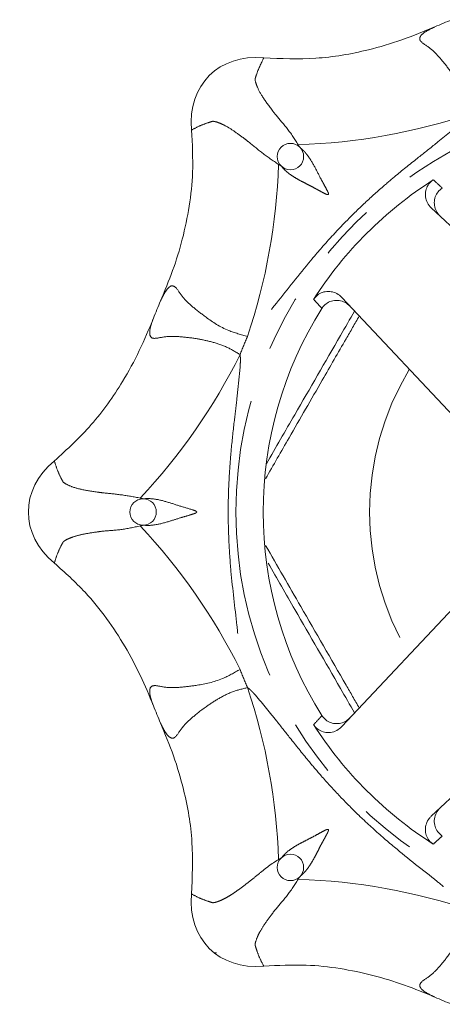
# Model space of a CAD drawing. Units: millimetres. Extents: x 189 to 218, y 96 to 251.
# Drawn here: x 189 to 199, y 100 to 122 of the extents above; entities that cross this region are included whole.
import ezdxf

# ---------------------------------------------------------------- set-up
doc = ezdxf.new("R2010")
doc.units = ezdxf.units.MM
doc.linetypes.add('PHANTOM', pattern=[12.7, 6.35, -1.27, 1.27, -1.27, 1.27, -1.27])

msp = doc.modelspace()

# ---------------------------------------------------------------- linework, layer by layer
at = {"color": 7, "linetype": 'Continuous', "lineweight": 15}
for p, q in [((193.609, 120.69), (193.609, 120.679)), ((198.542, 117.588), (201.612, 114.706)), ((200.315, 111.505), (196.511, 115.558)), ((196.511, 105.822), (200.315, 109.875)), ((202.595, 107.595), (198.542, 103.792)), ((193.609, 100.701), (193.609, 100.69)), ((193.609, 100.69), (193.674, 100.69))]:
    msp.add_line(p, q, dxfattribs=at)
at = {"color": 8, "linetype": 'PHANTOM', "lineweight": 0}
msp.add_circle((203.409, 110.69), 9.296, dxfattribs=at)
at = {"color": 7, "linetype": 'Continuous', "lineweight": 15}
for centre in [(195.348, 118.751), (192.009, 110.69), (195.348, 102.629)]:
    msp.add_circle(centre, 0.3, dxfattribs=at)
for radius, start, end in [(12, 111.4801, 113.5199), (8.946, 122.6246, 147.3754), (12, 156.4801, 158.5199), (8.678, 147.8442, 212.1558), (12, 201.4801, 203.5199), (8.946, 212.6246, 237.3754), (12, 246.4801, 248.5199)]:
    msp.add_arc((203.409, 110.69), radius, start, end, dxfattribs=at)
at = {"color": 8, "linetype": 'PHANTOM', "lineweight": 0}
for centre, radius, start, end in [((195.07, 132.748), 13.736, 271.9032, 288.4914), ((181.351, 119.029), 13.736, 341.5086, 358.0968), ((203.409, 110.69), 9.871, 156.2039, 158.7961), ((181.915, 120.391), 13.736, 316.9032, 333.4914), ((203.409, 110.69), 6.265, 148.9174, 211.0826), ((181.915, 100.989), 13.736, 26.5086, 43.0968), ((203.409, 110.69), 9.871, 201.2039, 203.7961), ((181.351, 102.351), 13.736, 1.9032, 18.4914), ((195.07, 88.632), 13.736, 71.5086, 88.0968)]:
    msp.add_arc(centre, radius, start, end, dxfattribs=at)
at = {"color": 7, "linetype": 'Continuous', "lineweight": 15}
for centre, major_axis in [((195.066, 119.034), (-1.556, 1.556)), ((191.609, 110.69), (-2.2, 0)), ((195.066, 102.346), (-1.556, -1.556))]:
    msp.add_ellipse(centre, major_axis=major_axis, ratio=0.772727, start_param=5.533897, end_param=7.032474, dxfattribs=at)
for points, knots in [([(194.745, 120.992), (195.138, 120.975), (195.934, 120.94), (196.985, 121.124), (197.883, 121.388), (198.374, 121.591), (198.621, 121.693)], [0, 0, 0, 0, 0.29541, 0.599327, 0.798868, 1, 1, 1, 1]), ([(192.406, 115.479), (192.501, 115.707), (192.691, 116.165), (192.911, 116.882), (193.066, 117.627), (193.155, 118.457), (193.125, 119.034), (193.108, 119.354)], [0, 0, 0, 0, 0.186115, 0.373302, 0.564966, 0.758679, 1, 1, 1, 1]), ([(198.542, 117.588), (198.51, 117.624), (198.446, 117.697), (198.403, 117.837), (198.408, 117.98), (198.46, 118.108), (198.529, 118.186), (198.576, 118.218), (198.586, 118.225)], [0, 0, 0, 0, 0.195718, 0.391553, 0.583819, 0.769233, 0.948667, 1, 1, 1, 1]), ([(198.79, 118.037), (198.756, 118.01), (198.687, 117.957), (198.624, 117.839), (198.602, 117.708), (198.623, 117.573), (198.677, 117.468), (198.726, 117.417), (198.743, 117.399)], [0, 0, 0, 0, 0.176324, 0.352638, 0.5297, 0.711303, 0.899345, 1, 1, 1, 1]), ([(195.875, 115.513), (195.902, 115.548), (195.956, 115.616), (196.074, 115.678), (196.206, 115.7), (196.34, 115.677), (196.444, 115.623), (196.494, 115.574), (196.511, 115.558)], [0, 0, 0, 0, 0.177123, 0.354234, 0.532164, 0.714709, 0.903712, 1, 1, 1, 1]), ([(196.701, 115.356), (196.664, 115.388), (196.592, 115.452), (196.451, 115.494), (196.309, 115.49), (196.181, 115.437), (196.102, 115.368), (196.07, 115.32), (196.062, 115.309)], [0, 0, 0, 0, 0.194918, 0.389953, 0.581417, 0.766029, 0.944663, 1, 1, 1, 1]), ([(194.803, 111.783), (195.017, 112.154), (195.575, 113.12), (196.244, 114.278), (196.696, 115.061), (196.803, 115.247)], [0, 0, 0, 0, 0.322714, 0.839407, 1, 1, 1, 1]), ([(189.999, 111.848), (190.288, 112.113), (190.875, 112.652), (191.489, 113.525), (191.937, 114.346), (192.141, 114.838), (192.243, 115.084)], [0, 0, 0, 0, 0.29541, 0.599327, 0.798868, 1, 1, 1, 1]), ([(192.243, 106.296), (192.148, 106.524), (191.959, 106.982), (191.607, 107.646), (191.19, 108.281), (190.667, 108.931), (190.237, 109.318), (189.999, 109.532)], [0, 0, 0, 0, 0.186115, 0.373302, 0.564966, 0.758679, 1, 1, 1, 1]), ([(196.803, 106.133), (196.696, 106.319), (196.245, 107.099), (195.589, 108.236), (195.044, 109.18), (194.841, 109.532)], [0, 0, 0, 0, 0.163697, 0.68831, 1, 1, 1, 1]), ([(193.108, 102.026), (193.125, 102.418), (193.159, 103.214), (192.976, 104.266), (192.712, 105.163), (192.508, 105.655), (192.406, 105.901)], [0, 0, 0, 0, 0.29541, 0.599327, 0.798868, 1, 1, 1, 1]), ([(196.511, 105.822), (196.475, 105.79), (196.402, 105.727), (196.262, 105.684), (196.12, 105.688), (195.991, 105.741), (195.913, 105.81), (195.882, 105.856), (195.875, 105.867)], [0, 0, 0, 0, 0.195718, 0.391553, 0.583819, 0.769233, 0.948667, 1, 1, 1, 1]), ([(196.062, 106.071), (196.089, 106.037), (196.142, 105.968), (196.261, 105.905), (196.392, 105.882), (196.526, 105.904), (196.632, 105.958), (196.683, 106.007), (196.701, 106.024)], [0, 0, 0, 0, 0.176324, 0.352638, 0.5297, 0.711303, 0.899345, 1, 1, 1, 1]), ([(198.743, 103.981), (198.711, 103.945), (198.648, 103.872), (198.605, 103.732), (198.609, 103.59), (198.662, 103.461), (198.732, 103.382), (198.779, 103.35), (198.79, 103.343)], [0, 0, 0, 0, 0.194918, 0.389953, 0.581417, 0.766029, 0.944663, 1, 1, 1, 1]), ([(198.586, 103.155), (198.552, 103.182), (198.483, 103.236), (198.422, 103.355), (198.4, 103.486), (198.423, 103.621), (198.477, 103.725), (198.525, 103.775), (198.542, 103.792)], [0, 0, 0, 0, 0.177123, 0.354234, 0.532164, 0.714709, 0.903712, 1, 1, 1, 1]), ([(198.621, 99.687), (198.392, 99.782), (197.935, 99.972), (197.217, 100.192), (196.472, 100.346), (195.643, 100.436), (195.066, 100.405), (194.745, 100.388)], [0, 0, 0, 0, 0.186115, 0.373302, 0.564966, 0.758679, 1, 1, 1, 1])]:
    msp.add_open_spline(points, degree=3, knots=knots, dxfattribs=at)
at = {"color": 8, "linetype": 'PHANTOM', "lineweight": 0}
for points, knots in [([(198.621, 121.693), (198.561, 121.665), (198.441, 121.609), (198.296, 121.504), (198.262, 121.416), (198.343, 121.317), (198.534, 121.213), (198.756, 120.97), (198.975, 120.697), (199.173, 120.392), (199.339, 120.082), (199.398, 119.838), (199.427, 119.721)], [0, 0, 0, 0, 0.071942, 0.143676, 0.254903, 0.294904, 0.444779, 0.575856, 0.706907, 0.80772, 0.90837, 1, 1, 1, 1]), ([(194.547, 120.508), (194.547, 120.508), (194.556, 120.541), (194.603, 120.7), (194.682, 120.863), (194.745, 120.992)], [0, 0, 0, 0, 0.000005, 0.205435, 1, 1, 1, 1]), ([(194.597, 120.337), (194.597, 120.337), (194.595, 120.342), (194.565, 120.411), (194.55, 120.467), (194.547, 120.508), (194.547, 120.508)], [0, 0, 0, 0, 0.00002, 0.06816, 0.99998, 1, 1, 1, 1]), ([(195.526, 119.02), (195.444, 119.148), (195.277, 119.405), (195.067, 119.63), (194.882, 119.872), (194.713, 120.104), (194.624, 120.267), (194.597, 120.337), (194.597, 120.337)], [0, 0, 0, 0, 0.214813, 0.431073, 0.493717, 0.74567, 0.999995, 1, 1, 1, 1]), ([(199.427, 119.721), (199.418, 119.71), (199.403, 119.691), (199.381, 119.666), (199.366, 119.649), (199.352, 119.636), (199.343, 119.626), (199.336, 119.619), (199.328, 119.611), (199.304, 119.589), (199.185, 119.481), (198.964, 119.304), (198.628, 119.031), (198.217, 118.708), (197.802, 118.375), (197.379, 118.015), (197.051, 117.718), (196.753, 117.429), (196.512, 117.184), (196.192, 116.842), (195.685, 116.26), (195.216, 115.655), (194.818, 115.163), (194.667, 114.977), (194.566, 114.857), (194.525, 114.81), (194.494, 114.778), (194.478, 114.761), (194.441, 114.724), (194.404, 114.694), (194.378, 114.673)], [0, 0, 0, 0, 0.0064922, 0.0101214, 0.0140463, 0.0161284, 0.0182946, 0.0194103, 0.0205481, 0.0228916, 0.033208, 0.0879349, 0.1414365, 0.2142685, 0.3063806, 0.3640306, 0.4465029, 0.4914178, 0.537833, 0.5902453, 0.6871633, 0.8603036, 0.9105202, 0.9517564, 0.9606173, 0.9761068, 0.9778229, 0.9794919, 0.9857175, 1, 1, 1, 1]), ([(193.108, 119.354), (193.172, 119.388), (193.301, 119.457), (193.463, 119.514), (193.559, 119.543), (193.591, 119.553), (193.591, 119.553)], [0, 0, 0, 0, 0.397116, 0.794582, 0.999995, 1, 1, 1, 1]), ([(193.591, 119.553), (193.591, 119.553), (193.613, 119.551), (193.664, 119.541), (193.727, 119.518), (193.763, 119.503), (193.763, 119.503)], [0, 0, 0, 0, 0.00002, 0.497561, 0.99998, 1, 1, 1, 1]), ([(193.763, 119.503), (193.763, 119.503), (193.786, 119.493), (193.867, 119.457), (194.03, 119.36), (194.226, 119.219), (194.452, 119.045), (194.703, 118.832), (194.953, 118.66), (195.079, 118.573)], [0, 0, 0, 0, 0.000005, 0.086431, 0.278855, 0.476877, 0.569414, 0.781885, 1, 1, 1, 1]), ([(195.079, 118.573), (195.087, 118.569), (195.102, 118.561), (195.12, 118.551), (195.131, 118.543), (195.137, 118.538), (195.142, 118.533), (195.157, 118.518), (195.189, 118.478), (195.246, 118.422), (195.34, 118.346), (195.462, 118.266), (195.602, 118.189), (195.735, 118.121), (195.85, 118.062), (195.954, 118.006), (196.046, 117.955), (196.121, 117.915), (196.169, 117.893), (196.191, 117.888), (196.199, 117.888), (196.203, 117.889), (196.207, 117.891), (196.209, 117.893), (196.211, 117.897), (196.212, 117.906), (196.205, 117.936), (196.171, 118.004), (196.111, 118.114), (196.012, 118.295), (195.893, 118.536), (195.767, 118.747), (195.658, 118.875), (195.611, 118.918), (195.583, 118.942), (195.575, 118.949), (195.571, 118.953), (195.565, 118.959), (195.551, 118.974), (195.539, 118.997), (195.529, 119.014), (195.526, 119.02)], [0, 0, 0, 0, 0.010227, 0.018805, 0.023093, 0.025234, 0.026304, 0.03059, 0.047745, 0.08204, 0.116714, 0.177811, 0.239393, 0.290168, 0.341238, 0.38343, 0.425924, 0.468115, 0.489225, 0.494508, 0.496566, 0.498641, 0.499738, 0.50084, 0.502094, 0.504195, 0.510808, 0.541487, 0.60245, 0.664267, 0.779293, 0.896584, 0.92812, 0.959945, 0.965321, 0.968009, 0.970698, 0.972042, 0.977432, 0.992359, 1, 1, 1, 1]), ([(198.586, 118.225), (198.639, 118.177), (198.707, 118.114), (198.775, 118.052), (198.79, 118.037)], [0, 0, 0, 0, 0.770874, 1, 1, 1, 1]), ([(194.378, 114.673), (194.23, 114.713), (193.863, 114.812), (193.46, 115.083), (193.129, 115.343), (192.886, 115.565), (192.761, 115.804), (192.654, 115.835), (192.565, 115.761), (192.49, 115.658), (192.434, 115.539), (192.406, 115.479)], [0, 0, 0, 0, 0.117495, 0.292812, 0.423918, 0.555051, 0.704991, 0.817354, 0.856262, 0.928027, 1, 1, 1, 1]), ([(196.062, 115.309), (196.029, 115.345), (195.967, 115.413), (195.904, 115.481), (195.875, 115.513)], [0, 0, 0, 0, 0.5275415, 1, 1, 1, 1]), ([(192.243, 115.084), (192.22, 115.022), (192.175, 114.898), (192.147, 114.722), (192.185, 114.635), (192.313, 114.622), (192.521, 114.683), (192.85, 114.669), (193.198, 114.63), (193.554, 114.555), (193.89, 114.453), (194.105, 114.322), (194.207, 114.26)], [0, 0, 0, 0, 0.071942, 0.143676, 0.254903, 0.294904, 0.444779, 0.575856, 0.706907, 0.80772, 0.90837, 1, 1, 1, 1]), ([(196.909, 115.134), (196.809, 114.961), (196.529, 114.477), (195.998, 113.555), (195.389, 112.497), (194.962, 111.754), (194.785, 111.445)], [0, 0, 0, 0, 0.140345, 0.393605, 0.748303, 1, 1, 1, 1]), ([(194.207, 114.26), (194.209, 114.245), (194.212, 114.222), (194.214, 114.189), (194.215, 114.166), (194.215, 114.147), (194.215, 114.134), (194.215, 114.123), (194.215, 114.113), (194.214, 114.08), (194.206, 113.919), (194.175, 113.637), (194.13, 113.207), (194.068, 112.688), (194.01, 112.159), (193.966, 111.606), (193.944, 111.164), (193.937, 110.748), (193.94, 110.404), (193.956, 109.936), (194.009, 109.167), (194.105, 108.407), (194.172, 107.778), (194.197, 107.539), (194.21, 107.383), (194.214, 107.321), (194.215, 107.276), (194.215, 107.254), (194.215, 107.201), (194.21, 107.153), (194.207, 107.12)], [0, 0, 0, 0, 0.006492, 0.010121, 0.014046, 0.016128, 0.018295, 0.01941, 0.020548, 0.022892, 0.033208, 0.087935, 0.141437, 0.214269, 0.306381, 0.364031, 0.446503, 0.491418, 0.537833, 0.590245, 0.687163, 0.860304, 0.91052, 0.951756, 0.960617, 0.976107, 0.977823, 0.979492, 0.985718, 1, 1, 1, 1]), ([(190.2, 111.366), (190.2, 111.366), (190.184, 111.395), (190.136, 111.484), (190.063, 111.638), (190.02, 111.778), (189.999, 111.848)], [0, 0, 0, 0, 0.000005, 0.205418, 0.602568, 1, 1, 1, 1]), ([(190.357, 111.28), (190.357, 111.28), (190.352, 111.282), (190.282, 111.31), (190.231, 111.339), (190.2, 111.366), (190.2, 111.366)], [0, 0, 0, 0, 0.00002, 0.06816, 0.99998, 1, 1, 1, 1]), ([(191.945, 111.006), (191.799, 111.033), (191.501, 111.089), (191.19, 111.113), (190.887, 111.152), (190.604, 111.198), (190.426, 111.25), (190.357, 111.28), (190.357, 111.28)], [0, 0, 0, 0, 0.211537, 0.430809, 0.493482, 0.745552, 0.999995, 1, 1, 1, 1]), ([(191.945, 110.374), (191.954, 110.377), (191.969, 110.381), (191.99, 110.387), (192.003, 110.389), (192.01, 110.39), (192.017, 110.39), (192.038, 110.39), (192.121, 110.382), (192.316, 110.396), (192.579, 110.468), (192.846, 110.557), (193.034, 110.611), (193.147, 110.645), (193.196, 110.663), (193.215, 110.676), (193.221, 110.681), (193.223, 110.685), (193.224, 110.689), (193.224, 110.692), (193.223, 110.696), (193.218, 110.703), (193.191, 110.72), (193.074, 110.758), (192.853, 110.819), (192.546, 110.925), (192.278, 110.991), (192.106, 110.996), (192.04, 110.991), (192.03, 110.99), (192.024, 110.99), (192.015, 110.99), (191.995, 110.991), (191.97, 110.998), (191.951, 111.004), (191.945, 111.006)], [0, 0, 0, 0, 0.010234, 0.018817, 0.023108, 0.02525, 0.026321, 0.03061, 0.047776, 0.116699, 0.23935, 0.341179, 0.425845, 0.468062, 0.489186, 0.494472, 0.496532, 0.498608, 0.499705, 0.500809, 0.502064, 0.504166, 0.510783, 0.541481, 0.664119, 0.780387, 0.896595, 0.959919, 0.965299, 0.967988, 0.970679, 0.972024, 0.977418, 0.992355, 1, 1, 1, 1]), ([(190.357, 110.1), (190.357, 110.1), (190.38, 110.11), (190.464, 110.142), (190.648, 110.189), (190.886, 110.227), (191.17, 110.266), (191.497, 110.278), (191.796, 110.342), (191.945, 110.374)], [0, 0, 0, 0, 0.0000051, 0.0863927, 0.2815083, 0.4766401, 0.569136, 0.7852913, 1, 1, 1, 1]), ([(189.999, 109.532), (190.02, 109.602), (190.063, 109.742), (190.136, 109.896), (190.184, 109.985), (190.2, 110.014), (190.2, 110.014)], [0, 0, 0, 0, 0.3971156, 0.7945816, 0.9999947, 1, 1, 1, 1]), ([(190.2, 110.014), (190.2, 110.014), (190.217, 110.029), (190.259, 110.057), (190.321, 110.086), (190.357, 110.1), (190.357, 110.1)], [0, 0, 0, 0, 0.00002, 0.497561, 0.99998, 1, 1, 1, 1]), ([(194.787, 109.931), (195.052, 109.47), (195.656, 108.417), (196.366, 107.185), (196.809, 106.419), (196.909, 106.246)], [0, 0, 0, 0, 0.376575, 0.859558, 1, 1, 1, 1]), ([(194.207, 107.12), (194.074, 107.044), (193.744, 106.855), (193.268, 106.761), (192.85, 106.711), (192.522, 106.696), (192.264, 106.777), (192.167, 106.723), (192.156, 106.608), (192.175, 106.482), (192.22, 106.358), (192.243, 106.296)], [0, 0, 0, 0, 0.1174951, 0.2928123, 0.4239185, 0.5550513, 0.704991, 0.8173543, 0.8562625, 0.9280274, 1, 1, 1, 1]), ([(192.406, 105.901), (192.434, 105.841), (192.49, 105.722), (192.595, 105.577), (192.683, 105.542), (192.783, 105.623), (192.887, 105.815), (193.129, 106.037), (193.403, 106.255), (193.707, 106.454), (194.017, 106.619), (194.261, 106.679), (194.378, 106.707)], [0, 0, 0, 0, 0.071942, 0.143676, 0.254903, 0.294904, 0.444779, 0.575856, 0.706907, 0.80772, 0.90837, 1, 1, 1, 1]), ([(194.378, 106.707), (194.39, 106.698), (194.408, 106.684), (194.433, 106.662), (194.45, 106.646), (194.464, 106.633), (194.473, 106.624), (194.48, 106.617), (194.488, 106.609), (194.511, 106.585), (194.618, 106.466), (194.796, 106.244), (195.069, 105.908), (195.391, 105.498), (195.724, 105.083), (196.084, 104.66), (196.382, 104.332), (196.671, 104.033), (196.916, 103.792), (197.257, 103.472), (197.839, 102.966), (198.444, 102.497), (198.936, 102.099), (199.123, 101.948), (199.242, 101.847), (199.289, 101.806), (199.322, 101.775), (199.338, 101.759), (199.375, 101.722), (199.406, 101.684), (199.427, 101.659)], [0, 0, 0, 0, 0.0064922, 0.0101214, 0.0140463, 0.0161284, 0.0182946, 0.0194103, 0.0205481, 0.0228916, 0.033208, 0.0879349, 0.1414365, 0.2142685, 0.3063806, 0.3640306, 0.4465029, 0.4914178, 0.537833, 0.5902453, 0.6871633, 0.8603036, 0.9105202, 0.9517564, 0.9606173, 0.9761068, 0.9778229, 0.9794919, 0.9857175, 1, 1, 1, 1]), ([(195.875, 105.867), (195.923, 105.919), (195.985, 105.987), (196.048, 106.055), (196.062, 106.071)], [0, 0, 0, 0, 0.770874, 1, 1, 1, 1]), ([(195.526, 102.36), (195.531, 102.368), (195.538, 102.383), (195.549, 102.401), (195.557, 102.412), (195.561, 102.417), (195.566, 102.422), (195.581, 102.437), (195.621, 102.47), (195.677, 102.527), (195.753, 102.621), (195.833, 102.743), (195.91, 102.883), (195.978, 103.016), (196.037, 103.131), (196.093, 103.234), (196.144, 103.327), (196.184, 103.401), (196.207, 103.45), (196.211, 103.472), (196.211, 103.479), (196.21, 103.484), (196.208, 103.487), (196.206, 103.489), (196.202, 103.491), (196.194, 103.492), (196.163, 103.486), (196.095, 103.452), (195.986, 103.391), (195.849, 103.317), (195.707, 103.244), (195.565, 103.171), (195.425, 103.091), (195.311, 103.012), (195.225, 102.938), (195.182, 102.891), (195.158, 102.863), (195.151, 102.856), (195.147, 102.851), (195.14, 102.845), (195.125, 102.832), (195.103, 102.819), (195.085, 102.81), (195.079, 102.807)], [0, 0, 0, 0, 0.010225, 0.018801, 0.023088, 0.025229, 0.026299, 0.030583, 0.047735, 0.082022, 0.116688, 0.177772, 0.239341, 0.290105, 0.341164, 0.383346, 0.425832, 0.468013, 0.489118, 0.4944, 0.496458, 0.498533, 0.499629, 0.500731, 0.501985, 0.504085, 0.510697, 0.541369, 0.602319, 0.664123, 0.721449, 0.779227, 0.837715, 0.896606, 0.928135, 0.959953, 0.965328, 0.968016, 0.970704, 0.972048, 0.977437, 0.992361, 1, 1, 1, 1]), ([(198.79, 103.343), (198.755, 103.31), (198.686, 103.247), (198.618, 103.185), (198.586, 103.155)], [0, 0, 0, 0, 0.527541, 1, 1, 1, 1]), ([(195.079, 102.807), (195.016, 102.768), (194.888, 102.688), (194.719, 102.551), (194.554, 102.418), (194.42, 102.311), (194.285, 102.206), (194.151, 102.106), (194.005, 102.006), (193.874, 101.928), (193.798, 101.891), (193.763, 101.877), (193.763, 101.877)], [0, 0, 0, 0, 0.104903, 0.211567, 0.320784, 0.430762, 0.493357, 0.618683, 0.745483, 0.871964, 0.999995, 1, 1, 1, 1]), ([(194.597, 101.043), (194.597, 101.043), (194.606, 101.067), (194.643, 101.149), (194.74, 101.312), (194.882, 101.508), (195.055, 101.736), (195.277, 101.975), (195.443, 102.232), (195.526, 102.36)], [0, 0, 0, 0, 0.000005, 0.086393, 0.281508, 0.47664, 0.569136, 0.785291, 1, 1, 1, 1]), ([(193.591, 101.827), (193.591, 101.827), (193.559, 101.837), (193.463, 101.866), (193.301, 101.923), (193.172, 101.992), (193.108, 102.026)], [0, 0, 0, 0, 0.0000053, 0.2054184, 0.6025684, 1, 1, 1, 1]), ([(193.763, 101.877), (193.763, 101.877), (193.758, 101.875), (193.721, 101.86), (193.658, 101.838), (193.612, 101.829), (193.591, 101.827), (193.591, 101.827)], [0, 0, 0, 0, 0.00002, 0.068092, 0.532036, 0.99998, 1, 1, 1, 1]), ([(199.427, 101.659), (199.387, 101.511), (199.287, 101.144), (199.016, 100.741), (198.757, 100.41), (198.535, 100.167), (198.296, 100.042), (198.265, 99.935), (198.338, 99.846), (198.441, 99.771), (198.561, 99.715), (198.621, 99.687)], [0, 0, 0, 0, 0.1174951, 0.2928123, 0.4239185, 0.5550513, 0.704991, 0.8173543, 0.8562625, 0.9280274, 1, 1, 1, 1]), ([(194.547, 100.872), (194.547, 100.872), (194.55, 100.916), (194.566, 100.973), (194.597, 101.043), (194.597, 101.043)], [0, 0, 0, 0, 0.00002, 0.99998, 1, 1, 1, 1]), ([(194.745, 100.388), (194.711, 100.453), (194.643, 100.582), (194.585, 100.743), (194.556, 100.839), (194.547, 100.872), (194.547, 100.872)], [0, 0, 0, 0, 0.397116, 0.794582, 0.999995, 1, 1, 1, 1])]:
    msp.add_open_spline(points, degree=3, knots=knots, dxfattribs=at)

doc.saveas('drawing.dxf')
